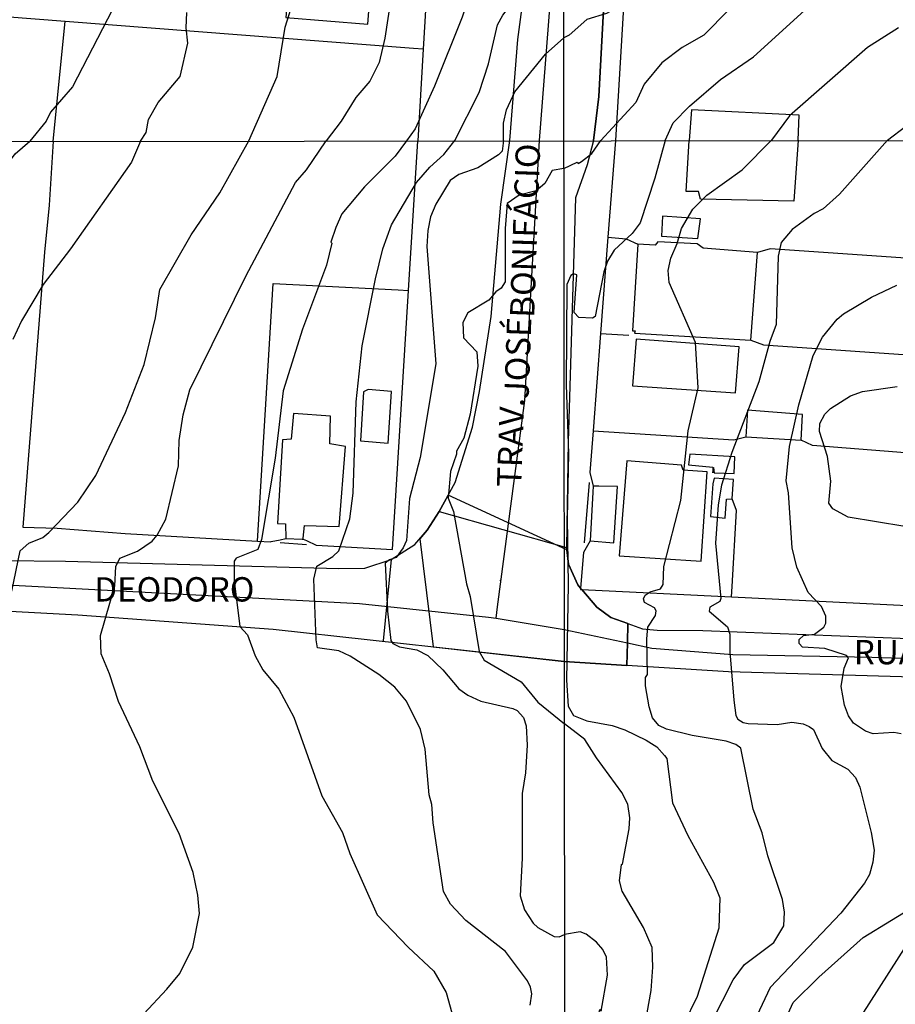
# Model space of a CAD drawing. Extents: x 188424 to 190530, y 1675395 to 1677062.
# Drawn here: x 188852 to 188942, y 1675864 to 1675965 of the extents above; entities that cross this region are included whole.
import ezdxf
from ezdxf.enums import TextEntityAlignment as Align

# ---------------------------------------------------------------- set-up
doc = ezdxf.new("R2010")
doc.units = 0
doc.header["$LTSCALE"] = 0.04
doc.header["$MEASUREMENT"] = 0
for name, color, linetype in [('U-curvas', 254, 'CONTINUOUS'), ('U-planimétrico', 7, 'CONTINUOUS'), ('V-CRUZAMENTO', 1, 'CONTINUOUS'), ('V-CURVA_DE_NIVEL', 4, 'CONTINUOUS'), ('V-CURVA_MESTRA', 1, 'CONTINUOUS'), ('V-EIXO_DE_LOGRADOURO', 3, 'CONTINUOUS'), ('V-LOTE', 1, 'CONTINUOUS'), ('V-NOME_DOS_LOGRADOUROS', 7, 'CONTINUOUS'), ('V-PREDIO', 7, 'CONTINUOUS'), ('V-QUADRA', 7, 'CONTINUOUS'), ('V-TESTADA', 5, 'CONTINUOUS'), ('X-LIMITE_1000', 7, 'CONTINUOUS'), ('X-MEIO_FIO', 7, 'CONTINUOUS')]:
    doc.layers.add(name, color=color, linetype=linetype)
doc.styles.add('arial', font='arial.ttf')

# ---------------------------------------------------------------- blocks, each defined once
blk = doc.blocks.new('872CIVA')
at = {"layer": 'V-CURVA_DE_NIVEL', "color": 251}
for points in [[(188889.73, 1675967.37), (188889.11, 1675963.3), (188888.51, 1675960.81), (188887.55, 1675958.9), (188886.11, 1675957.22), (188884.61, 1675954.8), (188883.08, 1675952.77)], [(188863.98, 1675952.75), (188864.59, 1675953.63), (188864.83, 1675954.95), (188865.8, 1675956.72), (188868.07, 1675959.36), (188868.85, 1675962.79), (188868.68, 1675964.39), (188868.76, 1675965.94)], [(188862.65, 1675969.28), (188857, 1675958.33), (188854.75, 1675955.7), (188854.3, 1675954.78), (188852.63, 1675952.74)], [(188940.76, 1675952.83), (188942.63, 1675954.27)], [(188917.9, 1675952.81), (188918.73, 1675954.63), (188920.42, 1675956.32), (188923.61, 1675959.08), (188926.99, 1675961.38), (188932.22, 1675966.15), (188942.01, 1675972.14)], [(188941.9, 1675964.37), (188938.69, 1675962.36), (188930.7, 1675955.33), (188928.83, 1675952.82)], [(188947.78, 1675990.23), (188941.56, 1675987.62), (188935.76, 1675983.87), (188930.01, 1675979.26), (188927.5, 1675977.99), (188921.44, 1675976), (188919.45, 1675974.72), (188916.46, 1675971.82), (188915.41, 1675970.29), (188913.73, 1675967.28), (188912.73, 1675966.31), (188911.88, 1675965.85), (188909.86, 1675965.24), (188908.05, 1675963.61), (188907.48, 1675963.33)], [(188907.46, 1675983.72), (188906.75, 1675983.02), (188905.11, 1675982.21), (188904.29, 1675981.34), (188903.74, 1675980.04), (188903.47, 1675978.51), (188902.94, 1675976.97), (188901.86, 1675974.95), (188899.86, 1675972.17), (188898.24, 1675969.11), (188897.03, 1675965.46), (188894.19, 1675958.38), (188892.23, 1675954), (188891.31, 1675952.78)], [(188896.28, 1675952.79), (188898.78, 1675957.73), (188899.76, 1675960.66), (188900.67, 1675964.67), (188901.22, 1675965.67), (188902.61, 1675967.52), (188904.71, 1675973.07), (188905.18, 1675973.76), (188907.47, 1675974.95)], [(188901.28, 1675952.79), (188901.28, 1675954.58), (188901.62, 1675955.95), (188902.45, 1675957.79), (188905.62, 1675961.66), (188907.48, 1675963.33)], [(188891.31, 1675952.78), (188890.16, 1675951.19), (188887.02, 1675948.03), (188884.68, 1675945.26), (188884.05, 1675943.88), (188883.56, 1675942.35), (188883.65, 1675942.27), (188883.09, 1675940.01), (188880.64, 1675933.41), (188878.66, 1675927.08), (188877.82, 1675920.16), (188876.42, 1675911.83), (188876.04, 1675910.78), (188873.83, 1675909.92), (188873.63, 1675909.6), (188873.63, 1675907.56), (188874.19, 1675902.88), (188875, 1675902.02), (188875.78, 1675899.88), (188876.57, 1675898.45), (188878.22, 1675896.46), (188879.76, 1675893.57), (188882.64, 1675885.5), (188884.74, 1675881.71), (188885.52, 1675879.57), (188888.31, 1675873.28), (188891.51, 1675869.94), (188894.14, 1675867.49), (188895.39, 1675865.29), (188896.17, 1675862.59)], [(188904.03, 1675864), (188904.2, 1675865.16), (188904.07, 1675865.84), (188903.76, 1675866.49), (188901.5, 1675869.49), (188897.43, 1675872.7), (188895.86, 1675874.35), (188895.12, 1675875.66), (188894.06, 1675882.73), (188893.92, 1675884.6), (188893.67, 1675885.61), (188893.23, 1675890.28), (188892.76, 1675892.3), (188891.32, 1675895.2), (188890.14, 1675896.64), (188888.49, 1675897.95), (188885.54, 1675899.85), (188884.38, 1675900.38), (188882.19, 1675900.71), (188882.04, 1675901.5), (188881.81, 1675907.76), (188882.1, 1675909.07), (188883.77, 1675910.08), (188884.38, 1675910.66), (188885.52, 1675913.96), (188885.84, 1675916.57), (188886.14, 1675925.96), (188886.77, 1675931.7), (188888.14, 1675938.6), (188888.91, 1675941.66), (188889.8, 1675944.14), (188892.34, 1675948.49), (188893.72, 1675950.06), (188895.15, 1675951.37), (188896.28, 1675952.79)], [(188863.98, 1675952.75), (188863.05, 1675950.56), (188856.79, 1675941.67), (188853.99, 1675938.02), (188851.75, 1675934.27), (188850.87, 1675932.35)], [(188799.32, 1675952.69), (188800.96, 1675951.15), (188802.43, 1675950.21), (188810.37, 1675946.1), (188821.02, 1675942.46), (188825.26, 1675941.32), (188827.72, 1675940.36), (188830.58, 1675938.75), (188832.02, 1675938.51), (188834.34, 1675938.45), (188836.36, 1675938.66), (188837.59, 1675938.99), (188842.31, 1675941.24), (188844.29, 1675942.88), (188847.19, 1675945.9), (188847.69, 1675946.84), (188851.1, 1675951.43), (188852.63, 1675952.74)], [(188866.7, 1675865.63), (188868.03, 1675867.26), (188869.36, 1675869.95), (188870.06, 1675873.4), (188869.89, 1675875.3), (188869.39, 1675877.61), (188867.97, 1675881.63), (188865.25, 1675886.99), (188863.93, 1675890.51), (188861.72, 1675895.17), (188860.82, 1675898.03), (188859.96, 1675900.07), (188859.89, 1675901.96), (188861.34, 1675907.06), (188861.44, 1675909.05), (188861.85, 1675909.89), (188863.67, 1675910.61), (188865.2, 1675911.65), (188865.7, 1675912.27), (188866.59, 1675913.92), (188867.91, 1675919.38), (188867.98, 1675922), (188868.39, 1675924.61), (188869.05, 1675927.2), (188874.82, 1675938.86), (188879.92, 1675948.5), (188881.04, 1675949.79), (188883.08, 1675952.77)], [(188901.28, 1675952.79), (188901.16, 1675951.72), (188900.78, 1675951.32), (188898.65, 1675950.01), (188896.69, 1675949.32), (188895.83, 1675948.68), (188894.33, 1675946.27), (188893.8, 1675944.96), (188893.51, 1675943.56), (188893.41, 1675941.93), (188894.34, 1675929.86), (188892.73, 1675920.25), (188891.64, 1675916.03), (188891.32, 1675911.72), (188891, 1675910.96), (188890.27, 1675909.97), (188889.58, 1675909.73), (188889.15, 1675909.39), (188889.39, 1675904.46), (188889.73, 1675901.43), (188889.92, 1675901.15), (188890.61, 1675900.79), (188892.39, 1675900.49), (188893.51, 1675899.89), (188895.06, 1675898.45), (188896.72, 1675896.47), (188897.62, 1675895.83), (188898.97, 1675895.23), (188902.26, 1675894.47), (188902.69, 1675894.24), (188903.36, 1675893.53), (188903.64, 1675892.68), (188903.74, 1675890.69), (188903.55, 1675887.85), (188903.21, 1675885.72), (188903.21, 1675879.08), (188903.01, 1675875.21), (188903.45, 1675873.8), (188904.33, 1675872.4), (188904.82, 1675871.97), (188906.49, 1675871.03), (188907.01, 1675871), (188907.57, 1675871.24)], [(188917.9, 1675952.81), (188916.85, 1675948.94), (188915.34, 1675944.36), (188914.53, 1675943.25), (188912.67, 1675941.55), (188911.98, 1675940.4), (188911.61, 1675939.31), (188910.72, 1675934.71), (188910.45, 1675934.54), (188909.02, 1675934.63), (188908.57, 1675935.15), (188908.83, 1675939), (188908.5, 1675939.11), (188908.21, 1675938.92), (188907.81, 1675938.01), (188907.72, 1675927.7), (188907.97, 1675920.65), (188907.85, 1675914.02), (188907.95, 1675907.19), (188907.76, 1675897.36), (188907.94, 1675894.69), (188908.49, 1675893.73), (188909.85, 1675893.18), (188912.47, 1675892.73), (188913.78, 1675892.26), (188915.96, 1675891.22), (188917.05, 1675890.53), (188917.85, 1675889.65), (188918.07, 1675889.31), (188918.67, 1675884.76), (188920.24, 1675881.41), (188922.88, 1675876.63), (188923.51, 1675875.01), (188923.42, 1675871.89), (188921.18, 1675864.88), (188919.78, 1675862.02)], [(188940.76, 1675952.83), (188935.83, 1675947.29), (188934.14, 1675945.79), (188933.22, 1675945.32), (188930.96, 1675943.67), (188929.82, 1675942.34), (188929.51, 1675940.91), (188929.33, 1675933.92), (188928.67, 1675932.14), (188927.54, 1675928.03), (188924.76, 1675920.75), (188923.69, 1675917.41), (188923.35, 1675915.37), (188923.07, 1675911.43), (188923.62, 1675905.77), (188923.51, 1675905.46), (188922.51, 1675904.86), (188922.44, 1675904.46), (188924.31, 1675902.84), (188924.55, 1675902.09), (188924.55, 1675900.27), (188924.97, 1675895.32), (188925.18, 1675893.73), (188925.38, 1675893.38), (188925.94, 1675893.02), (188926.44, 1675892.92), (188929.42, 1675892.82), (188930.91, 1675893.06), (188932.08, 1675892.88), (188932.69, 1675892.62), (188933.15, 1675892.3), (188934.04, 1675890.35), (188935.02, 1675889.13), (188936.68, 1675888.23), (188937.47, 1675887.37), (188937.92, 1675886.38), (188939.07, 1675881.74), (188939.38, 1675879.91), (188939.25, 1675878.67), (188938.91, 1675877.41), (188938.39, 1675876.51), (188935.96, 1675873.43), (188928.69, 1675865.82), (188924.85, 1675857.66)], [(188919.42, 1675855.82), (188924.89, 1675866.59), (188926.07, 1675868.16), (188929.07, 1675870.42), (188930.09, 1675872.13), (188930.16, 1675873.55), (188929.96, 1675874.86), (188928.47, 1675879.33), (188927.88, 1675881.69), (188926.96, 1675884.14), (188925.67, 1675890.39), (188925.18, 1675890.77), (188924.18, 1675891.12), (188920.69, 1675891.68), (188918.04, 1675892.33), (188917.25, 1675892.72), (188916.6, 1675893.52), (188916.25, 1675894.64), (188915.9, 1675896.79), (188915.9, 1675897.66), (188916.09, 1675897.97), (188916.04, 1675901.61), (188916.14, 1675902.82), (188916.91, 1675904.03), (188917, 1675904.5), (188916.82, 1675904.79), (188915.8, 1675905.35), (188915.67, 1675905.74), (188915.84, 1675906.1), (188916.36, 1675906.43), (188917.42, 1675906.75), (188917.71, 1675907.21), (188917.76, 1675909.05), (188919.51, 1675915.84), (188920.27, 1675922.97), (188921.31, 1675927.41), (188921.02, 1675932.05), (188918.31, 1675938.22), (188918.2, 1675939.45), (188918.49, 1675940.73), (188919.14, 1675942.23), (188919.58, 1675943.78), (188920.76, 1675945.74), (188922.2, 1675947.18), (188925.82, 1675949.8), (188928.83, 1675952.82)], [(188907.61, 1675830.17), (188908.39, 1675830.84), (188910.11, 1675833.38), (188920.87, 1675845.97), (188924.8, 1675851.17), (188927.53, 1675856.52), (188931.07, 1675864.27), (188933.69, 1675866.86), (188938.26, 1675870.95), (188944.09, 1675874.49)], [(188942.15, 1675891.86), (188941.42, 1675892.01), (188939.28, 1675891.86), (188938.51, 1675892.12), (188937.27, 1675892.95), (188936.76, 1675893.7), (188936.33, 1675894.79), (188936, 1675896.72), (188936.29, 1675898.61), (188936.75, 1675899.65), (188936.55, 1675899.91), (188934.33, 1675900.63), (188932.02, 1675900.75), (188931.67, 1675901.13), (188931.67, 1675901.55), (188932.13, 1675901.95), (188933.24, 1675902.1), (188934.2, 1675902.8), (188934.42, 1675903.21), (188934.42, 1675903.95), (188933.97, 1675904.95), (188932.6, 1675906.39), (188931.45, 1675908.97), (188930.96, 1675910.97), (188930.57, 1675916.61), (188930.36, 1675917.85), (188930.7, 1675921.37), (188931.65, 1675925.66), (188933.11, 1675930.73), (188934.08, 1675932.61), (188935.58, 1675934.45), (188936.25, 1675935.01), (188939.11, 1675936.72), (188941.73, 1675937.94)], [(188864.32, 1675863.1), (188866.7, 1675865.63)], [(188907.59, 1675856.8), (188908.34, 1675857.41), (188909.92, 1675859.77), (188910.85, 1675862.03), (188911.21, 1675863.54), (188911.34, 1675863.38), (188911.98, 1675867.08), (188911.87, 1675868.93), (188911.51, 1675869.71), (188910.85, 1675870.47), (188909.78, 1675871.29), (188909.16, 1675871.53), (188907.57, 1675871.24)]]:
    blk.add_lwpolyline(points, dxfattribs=at)
at = {"layer": 'V-CURVA_MESTRA', "color": 251}
for points in [[(188875.13, 1675952.77), (188878.04, 1675959.36), (188878.85, 1675964.43), (188880.63, 1675970.14)], [(188945.4, 1675980.9), (188939.89, 1675978.26), (188935.13, 1675976.55), (188928.47, 1675972.99), (188927.41, 1675971.7), (188925.99, 1675968.31), (188924.49, 1675966.27), (188921.87, 1675963.63), (188919.66, 1675962.35), (188917.58, 1675960.77), (188915.75, 1675958.6), (188914.9, 1675956.72), (188911.31, 1675952.8)], [(188850.76, 1675906.5), (188851.64, 1675910.65), (188852.53, 1675911.43), (188853.94, 1675912.03), (188854.57, 1675912.54), (188857.55, 1675915.65), (188859.4, 1675918.39), (188862.44, 1675924.85), (188864.37, 1675929.79), (188865.54, 1675934.58), (188865.97, 1675937.51), (188869.21, 1675943.12), (188872.14, 1675947.44), (188875.13, 1675952.77)], [(188907.49, 1675949.93), (188908.88, 1675950.58), (188908.96, 1675950.45), (188909.31, 1675950.63), (188910.36, 1675951.45), (188911.31, 1675952.8)], [(188907.62, 1675824.14), (188908.93, 1675824.74), (188910.65, 1675825.83), (188912.34, 1675827.45), (188914.71, 1675830.52), (188918.2, 1675835.62), (188921.29, 1675839.23), (188922.29, 1675840.65), (188927.85, 1675846.85), (188932.07, 1675854.2), (188935.25, 1675858.43), (188942.74, 1675870.18)], [(188942.55, 1675913.16), (188936.73, 1675914.12), (188935.13, 1675914.97), (188934.72, 1675915.54), (188934.93, 1675917.81), (188934.58, 1675920.33), (188933.77, 1675922.92), (188933.8, 1675923.73), (188934.32, 1675924.69), (188934.91, 1675925.27), (188936.95, 1675926.59), (188938.19, 1675927.03), (188941.75, 1675927.54)], [(188907.49, 1675949.93), (188906.28, 1675949.73), (188905.53, 1675948.39), (188904.65, 1675947.64), (188902.89, 1675947.17), (188901.66, 1675946.33), (188901.45, 1675943.77), (188901.46, 1675938.29), (188901.06, 1675937.64), (188900.5, 1675937.27), (188899.79, 1675936.4), (188897.64, 1675935.1), (188897.13, 1675934.12), (188897.19, 1675932.52), (188898.54, 1675931.08), (188898.65, 1675929.63), (188897.88, 1675924.69), (188897.21, 1675922.23), (188896.45, 1675920.9), (188896.46, 1675920.57), (188895.85, 1675918.82), (188895.6, 1675916.06), (188896.15, 1675914.69), (188897.49, 1675907.28), (188897.88, 1675905.95), (188898.78, 1675900.31), (188899.31, 1675899.43), (188903.1, 1675897.19), (188904.84, 1675895.11), (188907.55, 1675892.89)], [(188907.59, 1675854.52), (188909.32, 1675855.24), (188914.48, 1675858.57), (188915.54, 1675860.34), (188916.47, 1675865.51), (188916.65, 1675867.9), (188916.58, 1675869.9), (188915.67, 1675871.98), (188913.49, 1675875.7), (188913.2, 1675876.75), (188913.41, 1675878.44), (188913.53, 1675878.47), (188914.21, 1675882.1), (188914.29, 1675883.22), (188914.07, 1675884.64), (188913.46, 1675885.83), (188910.84, 1675889.38), (188909.64, 1675891.28), (188907.55, 1675892.89)]]:
    blk.add_lwpolyline(points, dxfattribs=at)
at = {"layer": 'X-LIMITE_1000', "color": 251}
for p, q in [((188908.05, 1675398.46), (188906.38, 1677061.29)), ((189872.06, 1675953.68), (188425.21, 1675952.26))]:
    blk.add_line(p, q, dxfattribs=at)
blk = doc.blocks.new('872CIVP')
at = {"layer": 'V-CRUZAMENTO', "color": 251}
for p, q in [((188894.69, 1675914.7), (188907.78, 1675911)), ((188889.75, 1675909.77), (188888.94, 1675901.41))]:
    blk.add_line(p, q, dxfattribs=at)
blk.add_lwpolyline([(188907.54, 1675899.3), (188913.98, 1675898.89), (188913.98, 1675898.89), (188914.03, 1675901.19), (188914.03, 1675901.19), (188914.07, 1675903.18), (188914.07, 1675903.18), (188912.31, 1675903.81), (188910.89, 1675904.86), (188909.33, 1675906.69), (188909.33, 1675906.69), (188909.21, 1675906.83), (188909.21, 1675906.83), (188908.94, 1675907.15), (188907.97, 1675909.29), (188907.81, 1675910.75), (188907.81, 1675910.75), (188895.6, 1675916.36), (188895.6, 1675916.36), (188894.69, 1675914.7), (188893.45, 1675912.77), (188892.68, 1675911.89), (188892.68, 1675911.89), (188894.07, 1675900.78), (188894.07, 1675900.78), (188907.54, 1675899.3)], close=True, dxfattribs=at)
for points in [[(188914.07, 1675903.18), (188914.03, 1675901.19)], [(188914.03, 1675901.19), (188913.98, 1675898.89)]]:
    blk.add_lwpolyline(points, dxfattribs=at)
blk.add_point((188900.97, 1675907.62), dxfattribs=at)
at = {"layer": 'V-EIXO_DE_LOGRADOURO', "color": 251}
for points in [[(188904.99, 1675952.8), (188907.04, 1675979.08), (188907.04, 1675985.94), (188906.38, 1675999.15), (188905.19, 1676016.22), (188905.61, 1676029.51), (188902.56, 1676040.72), (188899.82, 1676049.08), (188899.67, 1676058.63), (188900.4, 1676069.84), (188902.75, 1676075.97), (188904.97, 1676080.87), (188907.36, 1676087.11)], [(188900.69, 1675904.9), (188903.47, 1675926.09), (188904.99, 1675952.8)], [(188843.66, 1675907.47), (188846.98, 1675907.35), (188886.48, 1675905.23), (188899.77, 1675903.86), (188900.54, 1675903.73)], [(188900.54, 1675903.73), (188900.69, 1675904.9)], [(188900.54, 1675903.73), (188907.52, 1675902.58)], [(188907.52, 1675902.58), (188914.03, 1675901.19)], [(188914.03, 1675901.19), (188916.54, 1675900.66), (188924.87, 1675900.01), (188939.13, 1675899.72), (188967.65, 1675898.77), (188996.03, 1675897.31), (189006.46, 1675897.82), (189008.81, 1675898.18)]]:
    blk.add_lwpolyline(points, dxfattribs=at)
at = {"layer": 'V-LOTE', "color": 251}
for points in [[(188914.57, 1675982.52), (188912.79, 1675952.81)], [(188893.74, 1675973.61), (188893.05, 1675962.17)], [(188856.24, 1675965.03), (188843.43, 1675966.03)], [(188855.02, 1675952.75), (188856.24, 1675965.03)], [(188892.05, 1675962.25), (188856.24, 1675965.03)], [(188893.05, 1675962.17), (188892.05, 1675962.25)], [(188893.05, 1675962.17), (188892.49, 1675952.78)], [(188855.02, 1675952.75), (188854.62, 1675946.16), (188854.12, 1675941.34), (188851.89, 1675913.08), (188855.42, 1675912.99), (188862.42, 1675912.43), (188876.03, 1675911.65)], [(188891.54, 1675937.4), (188892.49, 1675952.78)], [(188912.79, 1675952.81), (188912.03, 1675942.87)], [(188912.03, 1675942.87), (188911.27, 1675932.98)], [(188912.03, 1675942.87), (188913.9, 1675942.71)], [(188913.9, 1675942.71), (188915.1, 1675942.15)], [(188958.21, 1675939.19), (188957.03, 1675939.74), (188928.69, 1675941.68), (188927.41, 1675941.3)], [(188876.03, 1675911.65), (188877.63, 1675938.13), (188890.47, 1675937.45), (188891.54, 1675937.4)], [(188882.06, 1675911.25), (188889.89, 1675910.78), (188891.54, 1675937.4)], [(188911.27, 1675932.98), (188910.51, 1675922.99)], [(188911.27, 1675932.98), (188914.16, 1675932.8)], [(188926.71, 1675932.31), (188928.01, 1675931.81)], [(188928.01, 1675931.81), (188956.26, 1675929.86)], [(188910.51, 1675922.99), (188910.18, 1675918.69), (188910.52, 1675917.31)], [(188910.51, 1675922.99), (188924.96, 1675922.05)], [(188924.96, 1675922.05), (188926.2, 1675922.37)], [(188960.75, 1675919.29), (188933.04, 1675921.49), (188931.87, 1675922.01)], [(188924.78, 1675906.98), (188925.24, 1675914.79), (188924.81, 1675915.99)], [(188876.03, 1675911.65), (188877.35, 1675911.58)], [(188877.35, 1675911.58), (188877.43, 1675911.6)], [(188877.43, 1675911.6), (188878.35, 1675911.8)], [(188878.35, 1675911.8), (188878.92, 1675911.92)], [(188880.7, 1675911.87), (188881.06, 1675911.71)], [(188881.06, 1675911.71), (188882.06, 1675911.25)], [(188910.2, 1675911.7), (188909.5, 1675910.47)], [(188909.5, 1675910.47), (188909.21, 1675906.83)], [(188909.21, 1675906.83), (188909.2, 1675906.7), (188909.33, 1675906.69)], [(188909.33, 1675906.69), (188924.72, 1675905.93)], [(188924.72, 1675905.93), (188924.78, 1675906.98)], [(188924.72, 1675905.93), (188959.41, 1675904.22)]]:
    blk.add_lwpolyline(points, dxfattribs=at)
at = {"layer": 'V-PREDIO', "color": 251}
for points in [[(188879.54, 1675970.9), (188879.38, 1675970.68), (188878.94, 1675965.44), (188887.34, 1675964.75), (188887.78, 1675970.19), (188879.54, 1675970.9)], [(188920.61, 1675955.95), (188920.36, 1675952.81)], [(188931.58, 1675952.82), (188931.69, 1675955.41), (188920.61, 1675955.95)], [(188931.58, 1675952.82), (188931.12, 1675946.56), (188921.54, 1675946.79), (188921.35, 1675947.56), (188920.06, 1675947.56), (188920.36, 1675952.81)], [(188917.65, 1675945.02), (188917.54, 1675942.99), (188921.26, 1675942.74), (188921.55, 1675944.74), (188917.65, 1675945.02)], [(188921.21, 1675942.19), (188917.17, 1675942.41), (188916.89, 1675942.06), (188915.1, 1675942.15), (188914.55, 1675933.24), (188914.83, 1675933.25), (188914.77, 1675933), (188926.71, 1675932.31), (188927.41, 1675941.3), (188921.83, 1675941.73), (188921.21, 1675942.19)], [(188914.93, 1675932.41), (188914.56, 1675927.62), (188925.12, 1675926.87), (188925.52, 1675931.62), (188914.93, 1675932.41)], [(188887.38, 1675927.21), (188886.9, 1675926.99), (188886.61, 1675921.96), (188889.43, 1675921.73), (188889.77, 1675927.02), (188887.38, 1675927.21)], [(188879.7, 1675924.75), (188879.49, 1675922.13), (188878.59, 1675922.07), (188878.08, 1675913.48), (188878.9, 1675913.42), (188878.92, 1675911.92)], [(188880.71, 1675911.96), (188880.86, 1675913.27), (188884.41, 1675913.14), (188885.07, 1675921.37), (188883.46, 1675921.65), (188883.51, 1675924.48), (188879.7, 1675924.75)], [(188926.38, 1675925.1), (188926.2, 1675922.37), (188931.87, 1675922.01), (188932.03, 1675924.67), (188926.38, 1675925.1)], [(188920.45, 1675920.6), (188920.29, 1675919.49), (188922.79, 1675919.25), (188922.82, 1675918.68), (188922.86, 1675919.21), (188922.93, 1675918.68), (188925, 1675918.59), (188925.08, 1675920.3), (188920.45, 1675920.6)], [(188913.96, 1675919.91), (188913.19, 1675910.15), (188921.62, 1675909.59), (188922.21, 1675918.78), (188919.75, 1675918.93), (188919.59, 1675919.45), (188913.96, 1675919.91)], [(188910.52, 1675917.31), (188910.48, 1675916.69), (188910.2, 1675911.7)], [(188910.2, 1675911.7), (188912.64, 1675911.48), (188913.01, 1675917.26), (188911.1, 1675917.3), (188910.52, 1675917.31)], [(188922.96, 1675918.11), (188922.79, 1675917.55), (188922.55, 1675914.17), (188924.06, 1675914.02), (188924.2, 1675915.97), (188924.81, 1675915.99), (188924.94, 1675917.97), (188922.96, 1675918.11)], [(188878.92, 1675911.92), (188880.62, 1675911.87)], [(188880.62, 1675911.87), (188880.7, 1675911.87)], [(188880.7, 1675911.87), (188880.71, 1675911.96)]]:
    blk.add_lwpolyline(points, dxfattribs=at)
at = {"layer": 'V-QUADRA', "color": 251}
for points in [[(188849.8, 1675909.66), (188856.27, 1675909.58), (188884.37, 1675908.83), (188887.03, 1675908.87), (188889.75, 1675909.77), (188892.18, 1675911.32), (188893.45, 1675912.77), (188894.69, 1675914.7), (188896.32, 1675917.68), (188898.12, 1675923.35), (188898.84, 1675927.01), (188900.04, 1675934.72), (188901.03, 1675946.27), (188901.94, 1675952.79), (188901.94, 1675952.79), (188902.76, 1675963.18), (188904.49, 1675976.04)], [(188911.84, 1675971.28), (188911.09, 1675957.32), (188910.56, 1675952.8), (188910.56, 1675952.8), (188909.88, 1675950.29), (188908.68, 1675946.91), (188907.93, 1675921.9), (188907.78, 1675911), (188907.97, 1675909.29), (188908.94, 1675907.15), (188909.21, 1675906.83), (188909.21, 1675906.83), (188909.33, 1675906.69), (188909.33, 1675906.69), (188910.89, 1675904.86), (188912.31, 1675903.81), (188914.07, 1675903.18), (188914.07, 1675903.18), (188915.57, 1675902.65), (188917.07, 1675902.5), (188921.79, 1675902.47), (188946.47, 1675901.5)], [(188956.43, 1675897.32), (188924.4, 1675898.23), (188913.98, 1675898.89), (188913.98, 1675898.89), (188907.54, 1675899.3), (188907.54, 1675899.3), (188877.64, 1675902.59), (188857.56, 1675904.06), (188843.55, 1675904.8)]]:
    blk.add_lwpolyline(points, dxfattribs=at)
at = {"layer": 'V-TESTADA', "color": 251}
for points in [[(188910.1, 1675917.69), (188909.58, 1675911.47)], [(188878.35, 1675911.52), (188881.06, 1675911.31)]]:
    blk.add_lwpolyline(points, dxfattribs=at)
at = {"layer": 'X-LIMITE_1000', "color": 251}
for p, q in [((188908.05, 1675398.45), (188906.38, 1677061.29)), ((189872.06, 1675953.68), (188425.21, 1675952.26))]:
    blk.add_line(p, q, dxfattribs=at)
at = {"layer": 'X-MEIO_FIO', "color": 251}
for points in [[(188901.94, 1675952.79), (188902.76, 1675963.18), (188904.49, 1675976.04), (188904.85, 1675983.55), (188904.65, 1675987.71), (188904.13, 1675992.3), (188902.9, 1675998.53), (188901.84, 1676008.04), (188901.14, 1676016.73), (188901.28, 1676021.93), (188901.81, 1676024.64), (188902.59, 1676027.23), (188902.51, 1676031.52), (188902.18, 1676034.01), (188900.86, 1676038.9), (188899.86, 1676041.7), (188897.39, 1676046.65)], [(188910.56, 1675952.8), (188911.09, 1675957.32), (188911.84, 1675971.28), (188911.91, 1675980), (188911.52, 1675998.08), (188910.55, 1676015.66), (188909.8, 1676024.42), (188908.51, 1676030.4), (188907.41, 1676033.35)], [(188843.76, 1675909.72), (188843.79, 1675909.7), (188846.64, 1675909.55), (188849.8, 1675909.66), (188856.27, 1675909.58), (188884.37, 1675908.83), (188887.03, 1675908.87), (188889.75, 1675909.77), (188892.18, 1675911.32), (188893.45, 1675912.77), (188894.69, 1675914.7), (188896.32, 1675917.68), (188898.12, 1675923.35), (188898.84, 1675927.01), (188900.04, 1675934.72), (188901.03, 1675946.27), (188901.94, 1675952.79)], [(188910.56, 1675952.8), (188909.88, 1675950.29), (188908.68, 1675946.91), (188907.93, 1675921.9), (188907.78, 1675911), (188907.97, 1675909.29), (188908.94, 1675907.15), (188909.21, 1675906.83)], [(188909.21, 1675906.83), (188909.33, 1675906.69)], [(188909.33, 1675906.69), (188910.89, 1675904.86), (188912.31, 1675903.81), (188914.07, 1675903.18)], [(188907.54, 1675899.3), (188877.64, 1675902.59), (188857.56, 1675904.06), (188843.55, 1675904.8)], [(188914.07, 1675903.18), (188915.57, 1675902.65), (188917.07, 1675902.5), (188921.79, 1675902.47), (188946.47, 1675901.5), (188966.7, 1675901.05), (188987, 1675900.11), (188999.89, 1675899.06), (189003.75, 1675899.24), (189007.61, 1675899.75), (189009.01, 1675900.11)], [(188913.98, 1675898.89), (188907.54, 1675899.3)], [(189007.61, 1675896.4), (189004.51, 1675895.39), (189000.3, 1675894.97), (188975.29, 1675896.09), (188956.43, 1675897.32), (188924.4, 1675898.23), (188913.98, 1675898.89)]]:
    blk.add_lwpolyline(points, dxfattribs=at)
at = {"layer": 'V-NOME_DOS_LOGRADOUROS', "color": 251, "style": 'arial'}
for s, p in [('BONIFÁCIO', (188905.23, 1675934.53)), ('JOSÉ', (188904.65, 1675926.18)), ('TRAV.', (188903.89, 1675917.14))]:
    blk.add_text(s, height=2.5, rotation=88, dxfattribs=at).set_placement(p, align=Align.BOTTOM_LEFT)
for s, p in [('DEODORO', (188859.24, 1675904.67)), ('RUA', (188937.29, 1675898.22))]:
    blk.add_text(s, height=2.5, dxfattribs=at).set_placement(p, align=Align.BOTTOM_LEFT)

msp = doc.modelspace()

# ---------------------------------------------------------------- block references
at = {"layer": 'U-curvas'}
msp.add_blockref('872CIVA', (0, 0), dxfattribs=at)
at = {"layer": 'U-planimétrico'}
msp.add_blockref('872CIVP', (0, 0), dxfattribs=at)

doc.saveas('drawing.dxf')
